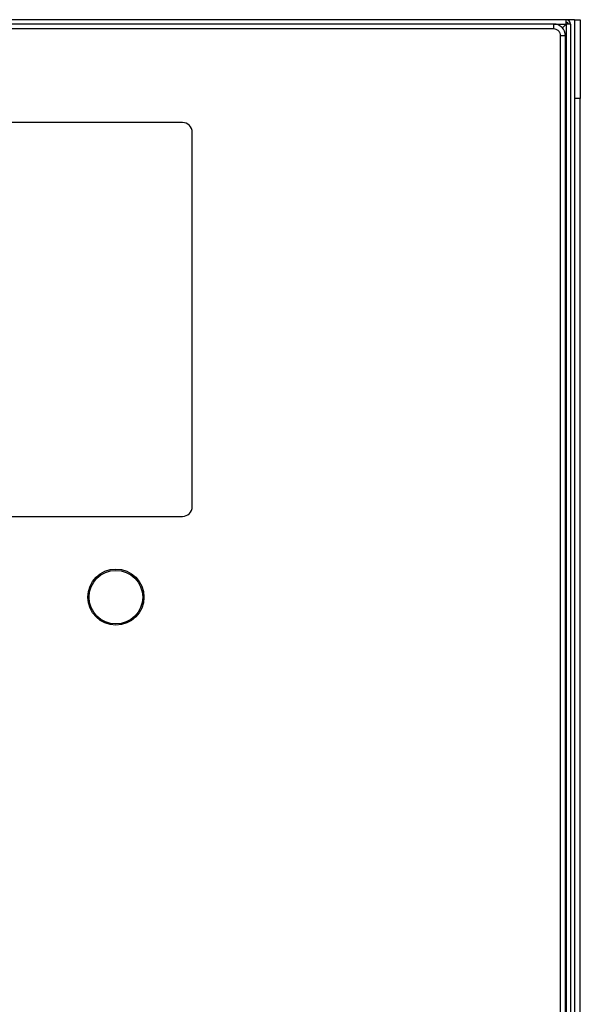
# Model space of a CAD drawing. Extents: x 0.4 to 10.6, y 0.4 to 8.1.
# Drawn here: x 8.6 to 9, y 4 to 4.7 of the extents above; entities that cross this region are included whole.
import ezdxf

# ---------------------------------------------------------------- set-up
doc = ezdxf.new("R2010")
doc.units = 0
doc.linetypes.add('SLD-SOLID', pattern=[0])
doc.layers.get('0').update_dxf_attribs({"linetype": 'CONTINUOUS'})

msp = doc.modelspace()

# ---------------------------------------------------------------- linework, layer by layer
at = {"color": 7, "linetype": 'SLD-SOLID'}
for p, q in [((8.99999, 4.69789), (8.21837, 4.69789)), ((9.00551, 4.69789), (8.99999, 4.69789)), ((8.99999, 4.695), (8.99999, 4.69789)), ((9.00551, 4.69789), (9.00944, 4.69789)), ((9.00551, 4.69789), (9.00551, 4.64539)), ((9.00944, 4.69789), (9.00944, 4.64539)), ((8.99173, 4.695), (8.22585, 4.695)), ((8.99173, 4.69172), (8.22585, 4.69172)), ((8.99173, 4.69172), (8.99173, 4.695)), ((8.99999, 4.695), (8.99749, 4.69249)), ((8.99999, 4.695), (8.99999, 3.6509)), ((9.00288, 4.695), (8.99999, 4.695)), ((9.00288, 4.695), (9.00288, 3.6509)), ((8.99632, 3.65878), (8.99632, 4.68712)), ((8.9996, 4.68712), (8.99632, 4.68712)), ((8.9996, 3.65878), (8.9996, 4.68712)), ((9.00944, 4.64539), (9.00551, 4.64539)), ((9.00551, 4.64539), (9.00551, 2.94067)), ((9.00944, 2.94067), (9.00944, 4.64539)), ((8.74435, 4.62938), (8.47401, 4.62938)), ((8.75091, 4.37348), (8.75091, 4.62282)), ((8.47401, 4.36691), (8.74435, 4.36691))]:
    msp.add_line(p, q, dxfattribs=at)
at = {"color": 8, "linetype": 'SLD-SOLID'}
msp.add_line((8.99173, 4.695), (8.99999, 4.695), dxfattribs=at)
at = {"color": 7, "linetype": 'SLD-SOLID'}
for radius in [0.0187, 0.01785]:
    msp.add_circle((8.69999, 4.31316), radius, dxfattribs=at)
for centre, radius, start, end in [((8.99999, 4.695), 0.00289, 0, 90), ((8.99173, 4.68712), 0.00787, 0, 90), ((8.74435, 4.62282), 0.00656, 0, 90), ((8.74435, 4.37348), 0.00656, 270, 0)]:
    msp.add_arc(centre, radius, start, end, dxfattribs=at)
msp.add_open_spline([(8.99632, 4.68712), (8.99626, 4.6877), (8.99616, 4.68859), (8.99559, 4.68966), (8.995, 4.69039), (8.99427, 4.69099), (8.9932, 4.69156), (8.9923, 4.69166), (8.99173, 4.69172)], degree=3, knots=[0, 0, 0, 0, 0.239443, 0.369672, 0.5, 0.63023, 0.760557, 1, 1, 1, 1], dxfattribs=at)
msp.add_open_spline([(8.99999, 4.69631), (9.00017, 4.69629), (9.00051, 4.69625), (9.00094, 4.69595), (9.00125, 4.69551), (9.00129, 4.69517), (9.00131, 4.695)], degree=3, dxfattribs=at)

doc.saveas('drawing.dxf')
